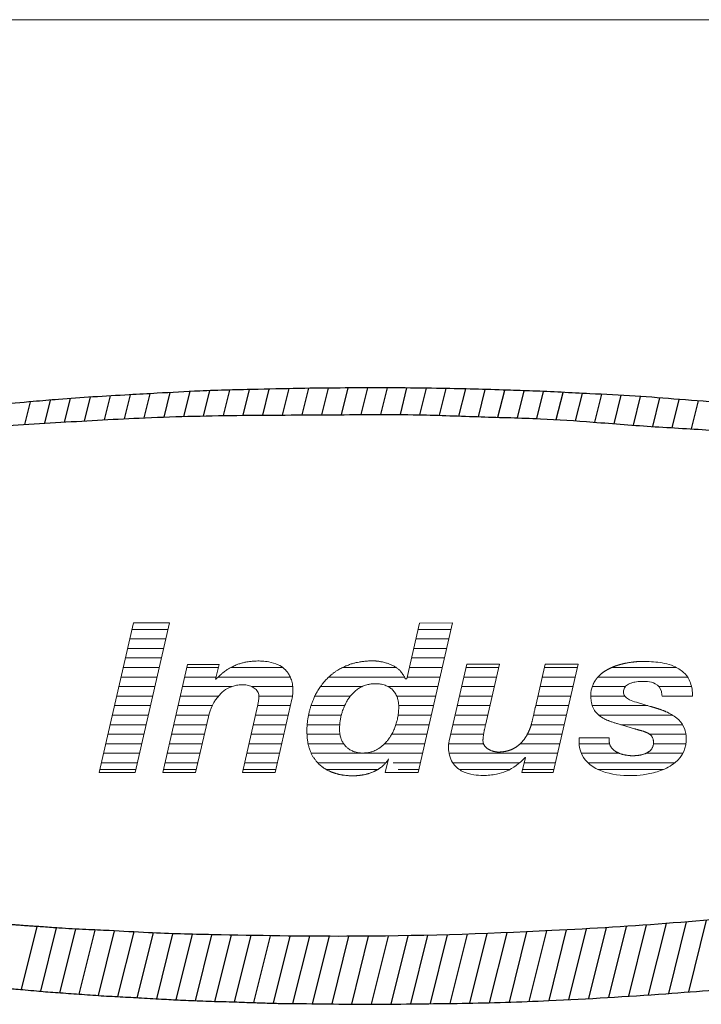
# Model space of a CAD drawing. Units: inches. Extents: x 3 to 133, y 2 to 87.
# Drawn here: x 86 to 89, y 11 to 14 of the extents above; entities that cross this region are included whole.
import ezdxf

# ---------------------------------------------------------------- set-up
doc = ezdxf.new("R2010")
doc.units = ezdxf.units.IN
doc.header["$LTSCALE"] = 8
doc.header["$MEASUREMENT"] = 0
doc.layers.add('00-BORDER', color=7, linetype='Continuous', lineweight=53)

msp = doc.modelspace()

# ---------------------------------------------------------------- linework, layer by layer
at = {"color": 7, "linetype": 'Continuous', "lineweight": 15}
msp.add_line((95.4077, 14.3514), (77.1666, 14.3514), dxfattribs=at)
at = {"layer": '00-BORDER', "linetype": 'Continuous', "lineweight": 25}
for p, q in [((86.7942, 12.9641), (86.8159, 13.0511)), ((86.8633, 12.9658), (86.8853, 13.054)), ((86.9323, 12.967), (86.9545, 13.0562)), ((87.0012, 12.9679), (87.0237, 13.058)), ((87.0701, 12.9685), (87.0928, 13.0596)), ((87.1389, 12.9689), (87.1619, 13.0612)), ((87.2077, 12.9693), (87.2309, 13.0624)), ((87.2765, 12.9696), (87.2997, 13.0631)), ((87.3453, 12.9701), (87.3685, 13.0635)), ((87.4141, 12.9706), (87.4373, 13.0638)), ((87.4829, 12.9709), (87.506, 13.0639)), ((87.5515, 12.9707), (87.5746, 13.0635)), ((87.62, 12.9697), (87.6431, 13.0626)), ((87.6882, 12.9679), (87.7115, 13.0615)), ((87.7563, 12.9655), (87.7799, 13.0603)), ((87.8244, 12.9631), (87.8482, 13.0584)), ((87.8926, 12.961), (87.9163, 13.0561)), ((87.9608, 12.959), (87.9844, 13.0539)), ((88.0289, 12.9564), (88.0525, 13.0513)), ((86.2376, 12.9361), (86.2573, 13.0151)), ((86.3073, 12.9403), (86.3275, 13.0211)), ((86.3771, 12.9443), (86.3975, 13.0266)), ((86.4468, 12.9484), (86.4675, 13.0315)), ((86.5165, 12.9524), (86.5372, 13.0358)), ((86.5861, 12.9561), (86.6069, 13.0397)), ((86.6556, 12.9593), (86.6766, 13.0436)), ((86.7249, 12.9619), (86.7462, 13.0475)), ((88.0967, 12.953), (88.1204, 13.048)), ((88.1643, 12.9487), (88.1882, 13.0446)), ((88.2318, 12.9438), (88.2561, 13.0413)), ((88.2992, 12.9386), (88.324, 13.038)), ((88.3666, 12.9334), (88.3917, 13.0339)), ((88.4341, 12.9286), (88.4591, 13.0288)), ((88.5018, 12.9245), (88.5265, 13.0234)), ((88.5695, 12.9205), (88.5939, 13.0183)), ((88.4199, 10.9413), (88.4821, 11.1908)), ((88.4899, 10.9463), (88.5522, 11.1963)), ((88.5599, 10.9515), (88.6223, 11.2022)), ((86.2262, 10.9599), (86.281, 11.1802)), ((86.2933, 10.9538), (86.3485, 11.1755)), ((86.3607, 10.9487), (86.4162, 11.1713)), ((86.4283, 10.9439), (86.4841, 11.1681)), ((86.4957, 10.939), (86.552, 11.165)), ((86.5635, 10.9351), (86.6198, 11.1612)), ((86.6313, 10.9315), (86.6876, 11.1577)), ((87.7944, 10.9123), (87.8551, 11.1558)), ((87.8635, 10.9138), (87.9244, 11.1586)), ((87.9327, 10.9158), (87.9939, 11.1616)), ((88.002, 10.9183), (88.0634, 11.1649)), ((88.0714, 10.9212), (88.133, 11.1685)), ((88.1409, 10.9245), (88.2027, 11.1723)), ((88.2106, 10.9282), (88.2724, 11.1765)), ((88.2803, 10.9322), (88.3422, 11.1809)), ((88.35, 10.9366), (88.4121, 11.1857)), ((86.699, 10.9277), (86.7557, 11.1551)), ((86.7668, 10.9241), (86.8239, 11.1532)), ((86.8347, 10.9209), (86.8922, 11.1517)), ((86.9029, 10.9186), (86.9606, 11.1503)), ((86.9711, 10.9166), (87.029, 11.1491)), ((87.0392, 10.9143), (87.0974, 11.148)), ((87.1073, 10.9121), (87.1659, 11.1471)), ((87.1758, 10.911), (87.2344, 11.1464)), ((87.2443, 10.9104), (87.303, 11.146)), ((87.3128, 10.9096), (87.3717, 11.146)), ((87.3813, 10.9087), (87.4405, 11.1463)), ((87.4499, 10.9084), (87.5094, 11.1471)), ((87.5187, 10.9088), (87.5783, 11.1481)), ((87.5876, 10.9097), (87.6474, 11.1496)), ((87.6566, 10.9106), (87.7165, 11.1513)), ((87.7254, 10.9113), (87.7858, 11.1534))]:
    msp.add_line(p, q, dxfattribs=at)
at = {"layer": '00-BORDER', "linetype": 'Continuous', "lineweight": 9}
for p, q in [((86.6176, 12.242), (86.4976, 11.7193)), ((86.7442, 12.242), (86.6176, 12.242)), ((86.6241, 11.7193), (86.7442, 12.242)), ((87.6185, 12.2416), (87.5738, 12.047)), ((87.6133, 11.7193), (87.7333, 12.242)), ((87.7333, 12.242), (87.6185, 12.2416)), ((86.739, 12.2193), (86.6124, 12.2193)), ((87.7281, 12.2193), (87.6134, 12.2193)), ((86.7313, 12.186), (86.6048, 12.186)), ((87.7205, 12.186), (87.6057, 12.186)), ((86.7237, 12.1526), (86.5971, 12.1526)), ((87.7128, 12.1526), (87.5981, 12.1526)), ((86.7084, 12.086), (86.5818, 12.086)), ((86.716, 12.1193), (86.5895, 12.1193)), ((86.807, 12.0967), (86.7203, 11.7193)), ((86.9145, 12.086), (86.8045, 12.086)), ((86.9171, 12.0967), (86.807, 12.0967)), ((86.9043, 12.0451), (86.9171, 12.0967)), ((87.1401, 12.086), (86.9579, 12.086)), ((87.5367, 12.086), (87.3488, 12.086)), ((87.6975, 12.086), (87.5828, 12.086)), ((87.7052, 12.1193), (87.5904, 12.1193)), ((87.7836, 12.0976), (87.722, 11.8291)), ((87.8954, 12.086), (87.781, 12.086)), ((87.8981, 12.0976), (87.7836, 12.0976)), ((87.8492, 11.8847), (87.8981, 12.0976)), ((88.0581, 12.0976), (88.0235, 11.9469)), ((88.1703, 12.086), (88.0554, 12.086)), ((88.1729, 12.0976), (88.0581, 12.0976)), ((88.0859, 11.7187), (88.1729, 12.0976)), ((88.5173, 12.086), (88.2905, 12.086)), ((86.7007, 12.0526), (86.5742, 12.0526)), ((86.9062, 12.0526), (86.7969, 12.0526)), ((87.1663, 12.0526), (86.914, 12.0526)), ((87.5657, 12.0526), (87.3009, 12.0526)), ((87.6898, 12.0526), (87.5751, 12.0526)), ((87.8878, 12.0526), (87.7733, 12.0526)), ((88.1626, 12.0526), (88.0478, 12.0526)), ((88.5564, 12.0526), (88.2423, 12.0526)), ((86.693, 12.0193), (86.5665, 12.0193)), ((86.9621, 12.0193), (86.7892, 12.0193)), ((86.9066, 12.0451), (86.9043, 12.0451)), ((87.1751, 12.0193), (87.031, 12.0193)), ((87.4175, 12.0193), (87.272, 12.0193)), ((87.6822, 12.0193), (87.5089, 12.0193)), ((87.5738, 12.047), (87.5683, 12.047)), ((87.8801, 12.0193), (87.7657, 12.0193)), ((88.155, 12.0193), (88.0401, 12.0193)), ((88.3384, 12.0193), (88.2226, 12.0193)), ((88.5697, 12.0193), (88.4554, 12.0193)), ((86.6854, 11.986), (86.5588, 11.986)), ((86.9151, 11.986), (86.7816, 11.986)), ((87.1742, 11.986), (87.0567, 11.986)), ((87.3765, 11.986), (87.2523, 11.986)), ((87.6745, 11.986), (87.5387, 11.986)), ((87.8725, 11.986), (87.758, 11.986)), ((88.1473, 11.986), (88.0325, 11.986)), ((88.3364, 11.986), (88.2176, 11.986)), ((88.4666, 11.9864), (88.573, 11.9864)), ((86.6777, 11.9527), (86.5512, 11.9527)), ((86.8936, 11.9527), (86.7739, 11.9527)), ((87.052, 11.9514), (86.9987, 11.7193)), ((87.1671, 11.9527), (87.0522, 11.9527)), ((87.1135, 11.7193), (87.1722, 11.9748)), ((87.3564, 11.9527), (87.239, 11.9527)), ((87.6669, 11.9527), (87.5456, 11.9527)), ((87.8648, 11.9527), (87.7503, 11.9527)), ((88.1396, 11.9527), (88.0248, 11.9527)), ((88.4169, 11.9527), (88.2224, 11.9527)), ((88.4251, 11.9502), (88.3768, 11.9645)), ((86.6701, 11.9193), (86.5435, 11.9193)), ((86.8812, 11.9193), (86.7663, 11.9193)), ((86.8352, 11.7193), (86.8798, 11.9139)), ((87.1595, 11.9193), (87.0446, 11.9193)), ((87.3448, 11.9193), (87.2301, 11.9193)), ((87.6592, 11.9193), (87.5436, 11.9193)), ((87.8572, 11.9193), (87.7427, 11.9193)), ((88.132, 11.9193), (88.0171, 11.9193)), ((88.5038, 11.9193), (88.2452, 11.9193)), ((86.6624, 11.886), (86.5359, 11.886)), ((86.8734, 11.886), (86.7586, 11.886)), ((87.1518, 11.886), (87.037, 11.886)), ((87.3393, 11.886), (87.2254, 11.886)), ((87.6516, 11.886), (87.5356, 11.886)), ((87.8495, 11.886), (87.735, 11.886)), ((88.1243, 11.886), (88.0091, 11.886)), ((88.3131, 11.8888), (88.3705, 11.8718)), ((88.5384, 11.886), (88.3225, 11.886)), ((86.6548, 11.8527), (86.5282, 11.8527)), ((86.8658, 11.8527), (86.751, 11.8527)), ((87.1441, 11.8527), (87.0293, 11.8527)), ((87.3402, 11.8527), (87.2248, 11.8527)), ((87.6439, 11.8527), (87.5211, 11.8527)), ((87.8425, 11.8527), (87.7274, 11.8527)), ((88.1167, 11.8527), (87.9954, 11.8527)), ((88.5501, 11.8527), (88.4235, 11.8527)), ((86.6471, 11.8193), (86.5206, 11.8193)), ((86.8581, 11.8193), (86.7433, 11.8193)), ((87.1365, 11.8193), (87.0216, 11.8193)), ((87.3533, 11.8193), (87.2288, 11.8193)), ((87.6363, 11.8193), (87.4963, 11.8193)), ((87.842, 11.8193), (87.7202, 11.8193)), ((88.109, 11.8193), (87.9706, 11.8193)), ((88.282, 11.8407), (88.1766, 11.8407)), ((88.1766, 11.8407), (88.1766, 11.8243)), ((88.2832, 11.8193), (88.1767, 11.8193)), ((88.282, 11.829), (88.282, 11.8407)), ((88.5502, 11.8193), (88.4366, 11.8193)), ((86.6395, 11.786), (86.5129, 11.786)), ((86.8505, 11.786), (86.7356, 11.786)), ((87.1288, 11.786), (87.014, 11.786)), ((87.6286, 11.786), (87.2397, 11.786)), ((88.1014, 11.786), (87.7218, 11.786)), ((88.3175, 11.786), (88.1843, 11.786)), ((88.5392, 11.786), (88.4107, 11.786)), ((86.5052, 11.7527), (86.6318, 11.7527)), ((86.728, 11.7527), (86.8428, 11.7527)), ((87.0063, 11.7527), (87.1212, 11.7527)), ((87.2627, 11.7527), (87.5004, 11.7527)), ((87.5104, 11.7662), (87.4984, 11.7193)), ((87.5268, 11.7527), (87.6209, 11.7527)), ((87.7349, 11.7527), (87.9686, 11.7527)), ((87.9893, 11.7714), (87.9757, 11.7187)), ((87.9845, 11.7527), (88.0937, 11.7527)), ((88.2075, 11.7527), (88.511, 11.7527)), ((86.4976, 11.7193), (86.6241, 11.7193)), ((86.4999, 11.7293), (86.6264, 11.7293)), ((86.7203, 11.7193), (86.8352, 11.7193)), ((86.7226, 11.7293), (86.8375, 11.7293)), ((86.9987, 11.7193), (87.1135, 11.7193)), ((87.001, 11.7293), (87.1158, 11.7293)), ((87.2921, 11.7293), (87.4723, 11.7293)), ((87.4984, 11.7193), (87.6133, 11.7193)), ((87.5433, 11.7293), (87.6156, 11.7293)), ((87.7578, 11.7293), (87.9339, 11.7293)), ((87.9757, 11.7187), (88.0859, 11.7187)), ((87.9785, 11.7293), (88.0883, 11.7293)), ((88.2426, 11.7293), (88.4715, 11.7293))]:
    msp.add_line(p, q, dxfattribs=at)
for centre, radius, start, end in [((88.4024, 11.412), 0.6952, 89.0259, 90.8377), ((88.4085, 11.7703), 0.3368, 78.5707, 89.0259), ((88.4413, 11.9326), 0.1713, 67.3305, 78.5707), ((88.4576, 11.9715), 0.1291, 49.114, 67.3305), ((88.4916, 12.0108), 0.0772, 24.2626, 49.114), ((88.3129, 11.9886), 0.0954, 156.4795, 180.8801), ((88.358, 12.0028), 0.0256, 128.4577, 160.64), ((88.3763, 11.9798), 0.055, 109.287, 128.4577), ((88.3857, 11.9529), 0.0835, 99.6559, 109.287), ((88.4004, 11.8664), 0.1713, 84.7072, 99.6559), ((88.4094, 11.9634), 0.0738, 63.1399, 84.7072), ((88.4239, 11.9921), 0.0417, 14.0859, 63.1399), ((88.4485, 11.9914), 0.1244, 3.3493, 24.2626), ((88.3888, 11.9898), 0.1713, 180.8801, 187.3456), ((88.3651, 12.0003), 0.0332, 160.64, 185.9377), ((88.3539, 11.9991), 0.0219, 185.9377, 226.0584), ((88.3753, 12.0213), 0.0527, 226.0584, 244.9759), ((88.3895, 11.9834), 0.0772, 2.1846, 14.0859), ((88.2974, 11.978), 0.0792, 187.3456, 201.3482), ((88.2924, 11.976), 0.0738, 201.3482, 231.4861), ((88.4254, 12.1287), 0.1713, 244.9759, 253.5255), ((88.3123, 12.001), 0.1057, 231.4861, 243.4686), ((88.42, 11.7868), 0.1568, 51.1291, 67.4049), ((88.4637, 11.841), 0.0872, 3.6583, 51.1291), ((87.205, 11.7605), 1.3485, 3.4004, 3.6583), ((87.8177, 11.8072), 0.0982, 167.0632, 196.1972), ((88.275, 11.8243), 0.0984, 180, 231.7534), ((88.4484, 11.8344), 0.1029, 308.678, 3.4004), ((88.0666, 11.8795), 0.3574, 196.1972, 197.4273), ((87.8021, 11.7964), 0.0802, 197.4273, 216.5438), ((87.8054, 11.7989), 0.0843, 216.5438, 244.5113), ((87.8507, 11.8903), 0.1812, 292.8369, 319.0089), ((88.3055, 11.8629), 0.1476, 231.7534, 250.8777), ((88.4008, 11.8937), 0.179, 289.8893, 308.678), ((87.8285, 11.8474), 0.138, 244.5113, 261.5945), ((87.8403, 11.927), 0.2185, 261.5945, 270), ((87.8403, 11.954), 0.2455, 270, 281.2494), ((87.855, 11.8802), 0.1702, 281.2494, 292.8369), ((88.35, 11.9914), 0.2836, 250.8777, 271.8944), ((88.3086, 13.2436), 1.5365, 271.8944, 272.2109), ((88.3535, 12.0796), 0.3716, 272.2109, 279.0237), ((88.3691, 11.9815), 0.2723, 279.0237, 289.8893)]:
    msp.add_arc(centre, radius, start, end, dxfattribs=at)
at = {"layer": '00-BORDER', "linetype": 'Continuous', "lineweight": 25}
for points, knots in [([(90.4198, 12.7042), (90.3933, 12.7128), (90.3253, 12.7331), (90.2251, 12.7593), (90.1156, 12.7874), (90.0214, 12.8087), (89.9216, 12.832), (89.824, 12.8508), (89.7181, 12.8728), (89.6122, 12.8903), (89.51, 12.9097), (89.3964, 12.9255), (89.2855, 12.9435), (89.1512, 12.96), (89.0179, 12.9777), (88.8592, 12.9936), (88.699, 13.0111), (88.5314, 13.0225), (88.3718, 13.0364), (88.2004, 13.0435), (88.0515, 13.0521), (87.9167, 13.0559), (87.8107, 13.06), (87.6857, 13.0619), (87.5349, 13.0644), (87.3754, 13.0636), (87.2099, 13.0626), (87.0404, 13.0582), (86.8681, 13.0545), (86.7179, 13.0458), (86.5935, 13.039), (86.4781, 13.0325), (86.3662, 13.0244), (86.2543, 13.0149), (86.1362, 13.0046), (86.0152, 12.9928), (85.8978, 12.9808), (85.7862, 12.9659), (85.6798, 12.9531), (85.5849, 12.9406), (85.4961, 12.9258), (85.4071, 12.914), (85.3323, 12.9001), (85.2718, 12.8902), (85.2233, 12.8817), (85.171, 12.8723), (85.121, 12.8621), (85.0637, 12.8509), (85.0111, 12.8399), (84.9643, 12.8305), (84.9206, 12.8216), (84.8712, 12.8094), (84.8129, 12.7961), (84.757, 12.7827), (84.7004, 12.7691), (84.655, 12.7567), (84.6019, 12.7422), (84.5681, 12.7342), (84.5449, 12.7273)], [0, 0, 0, 0, 0.066796, 0.170239, 0.248547, 0.338135, 0.401866, 0.494535, 0.576836, 0.661312, 0.752187, 0.826417, 0.936417, 1.021845, 1.151091, 1.259284, 1.404503, 1.537943, 1.662366, 1.788917, 1.949454, 2.020428, 2.112602, 2.203893, 2.320565, 2.474425, 2.58666, 2.717738, 2.881494, 3.000213, 3.078761, 3.180512, 3.277675, 3.34802, 3.449991, 3.562246, 3.639608, 3.733251, 3.832595, 3.896791, 3.96285, 4.048711, 4.112085, 4.145345, 4.195881, 4.23024, 4.27302, 4.318184, 4.370425, 4.402086, 4.432745, 4.477313, 4.524233, 4.576393, 4.615152, 4.664073, 4.689155, 4.7473, 4.7473, 4.7473, 4.7473]), ([(84.3949, 12.6476), (84.4088, 12.6517), (84.4335, 12.6585), (84.502, 12.6783), (84.583, 12.696), (84.7183, 12.7308), (84.8627, 12.7607), (85.0332, 12.7935), (85.195, 12.8189), (85.369, 12.8464), (85.5705, 12.8751), (85.8002, 12.8926), (86.0619, 12.9265), (86.3437, 12.9421), (86.6538, 12.9612), (86.9782, 12.969), (87.3039, 12.9692), (87.5889, 12.9726), (87.83, 12.9622), (88.0337, 12.9577), (88.2365, 12.944), (88.4428, 12.9266), (88.6887, 12.9156), (88.9323, 12.8839), (89.1851, 12.8582), (89.4075, 12.8172), (89.6354, 12.7847), (89.8289, 12.7421), (89.9988, 12.705), (90.1206, 12.6756), (90.2045, 12.6518), (90.2492, 12.6391), (90.2694, 12.6334), (90.2803, 12.6303), (90.2851, 12.6289), (90.2892, 12.6278), (90.2919, 12.627), (90.2934, 12.6266), (90.2938, 12.6265)], [0, 0, 0, 0, 0.034695, 0.061551, 0.171014, 0.233596, 0.396799, 0.52488, 0.6501, 0.789977, 0.947685, 1.138461, 1.342451, 1.580844, 1.815326, 2.088267, 2.359271, 2.597085, 2.772307, 2.938316, 3.086086, 3.259856, 3.43534, 3.676384, 3.849026, 4.045117, 4.21878, 4.401363, 4.520338, 4.636143, 4.701959, 4.729643, 4.747837, 4.752197, 4.756741, 4.75997, 4.76242, 4.763513, 4.763513, 4.763513, 4.763513]), ([(86.0237, 10.9789), (86.0239, 10.9788), (86.0243, 10.9788), (86.025, 10.9787), (86.0258, 10.9786), (86.0268, 10.9785), (86.0276, 10.9784), (86.0287, 10.9782), (86.0309, 10.978), (86.0346, 10.9777), (86.0398, 10.9772), (86.0454, 10.9767), (86.0519, 10.9759), (86.0594, 10.9754), (86.0675, 10.9746), (86.0751, 10.9739), (86.0821, 10.9732), (86.0887, 10.9727), (86.0956, 10.972), (86.1028, 10.9715), (86.1111, 10.9705), (86.1201, 10.9697), (86.1293, 10.9689), (86.1387, 10.9681), (86.15, 10.9669), (86.1647, 10.9659), (86.1841, 10.9636), (86.2092, 10.9615), (86.2416, 10.9585), (86.276, 10.9556), (86.3111, 10.952), (86.3575, 10.9489), (86.4194, 10.9446), (86.495, 10.9388), (86.5712, 10.9347), (86.648, 10.9307), (86.721, 10.9264), (86.7956, 10.9225), (86.8711, 10.9193), (86.9487, 10.9175), (87.0181, 10.915), (87.0776, 10.9131), (87.1376, 10.911), (87.1827, 10.9111), (87.2136, 10.9107), (87.2701, 10.9103), (87.3559, 10.9087), (87.4928, 10.908), (87.6241, 10.9105), (87.8242, 10.9119), (88.1061, 10.9211), (88.458, 10.9426), (88.8069, 10.9714), (89.1002, 11.0051), (89.3275, 11.0361), (89.5356, 11.0666), (89.7453, 11.1051), (89.9508, 11.1457), (90.1195, 11.1869), (90.2481, 11.2182), (90.3755, 11.2538), (90.4976, 11.2915), (90.6178, 11.3309), (90.7223, 11.3717), (90.816, 11.4072), (90.8894, 11.4427), (90.9543, 11.4721), (91.0032, 11.4991), (91.0421, 11.518), (91.0719, 11.5359), (91.0986, 11.5527), (91.1265, 11.5697), (91.1543, 11.5883), (91.1846, 11.6101), (91.2176, 11.6343), (91.2496, 11.6599), (91.2772, 11.6852), (91.2951, 11.7031), (91.3095, 11.7159), (91.321, 11.7292), (91.3347, 11.7448), (91.3501, 11.7626), (91.3613, 11.7803), (91.3729, 11.7961), (91.382, 11.809), (91.3903, 11.8251), (91.399, 11.8423), (91.4078, 11.8578), (91.4119, 11.871), (91.4159, 11.8807), (91.4192, 11.89), (91.4243, 11.9013), (91.4269, 11.9196), (91.4318, 11.9374), (91.4331, 11.9528), (91.4337, 11.9634), (91.4357, 11.9759), (91.4351, 11.9899), (91.434, 12.0042), (91.4331, 12.0171), (91.4322, 12.0304), (91.4297, 12.0431), (91.4261, 12.058), (91.4232, 12.0732), (91.4162, 12.0889), (91.4112, 12.1039), (91.4054, 12.119), (91.3973, 12.1335), (91.383, 12.1617), (91.3563, 12.2018), (91.3153, 12.2506), (91.27, 12.2944), (91.2231, 12.3339), (91.1728, 12.3718), (91.116, 12.4112), (91.0538, 12.4463), (90.994, 12.4803), (90.9428, 12.5064), (90.8854, 12.5311), (90.826, 12.5604), (90.7552, 12.5873), (90.6876, 12.6154), (90.6238, 12.637), (90.5748, 12.6542), (90.542, 12.6658), (90.5205, 12.6732), (90.5017, 12.6789), (90.4825, 12.6846), (90.4637, 12.6906), (90.4418, 12.6974), (90.4276, 12.7017), (90.4198, 12.7042)], [0, 0, 0, 0, 0.000435, 0.000923, 0.001678, 0.002467, 0.003182, 0.003776, 0.00499, 0.008611, 0.012761, 0.017443, 0.022037, 0.028608, 0.035252, 0.041692, 0.04683, 0.052307, 0.057513, 0.063534, 0.069499, 0.077514, 0.085319, 0.091618, 0.100115, 0.112666, 0.126899, 0.14713, 0.173045, 0.204975, 0.229896, 0.257889, 0.316613, 0.378655, 0.439962, 0.499756, 0.563268, 0.615364, 0.679108, 0.744562, 0.801762, 0.845602, 0.887469, 0.94593, 0.953648, 0.961713, 1.081576, 1.159576, 1.290347, 1.396583, 1.639982, 1.967134, 2.242525, 2.480046, 2.67577, 2.793065, 2.984796, 3.187272, 3.295665, 3.401637, 3.504745, 3.613153, 3.708293, 3.808338, 3.882345, 3.94852, 4.004054, 4.053277, 4.082537, 4.107795, 4.136574, 4.158304, 4.18609, 4.216908, 4.247838, 4.284332, 4.315051, 4.337588, 4.345314, 4.361055, 4.379863, 4.395121, 4.417505, 4.429985, 4.44214, 4.455341, 4.473302, 4.488517, 4.497859, 4.506517, 4.513584, 4.52153, 4.536157, 4.55761, 4.565789, 4.573266, 4.582965, 4.596169, 4.606622, 4.617527, 4.627147, 4.638627, 4.648456, 4.663906, 4.675772, 4.689534, 4.701799, 4.71446, 4.729275, 4.777718, 4.829681, 4.882013, 4.928595, 4.976777, 5.033106, 5.09441, 5.148098, 5.19819, 5.232308, 5.29787, 5.357269, 5.413908, 5.473416, 5.518917, 5.538576, 5.556824, 5.573449, 5.585753, 5.604967, 5.620807, 5.640628, 5.640628, 5.640628, 5.640628]), ([(90.2938, 12.6265), (90.2939, 12.6265), (90.2955, 12.626), (90.2986, 12.6252), (90.3186, 12.619), (90.3495, 12.6087), (90.3926, 12.5937), (90.4296, 12.5821), (90.4667, 12.5701), (90.5033, 12.5554), (90.5479, 12.539), (90.5992, 12.5214), (90.6481, 12.4962), (90.6946, 12.4809), (90.728, 12.4627), (90.7549, 12.4479), (90.7789, 12.4391), (90.8009, 12.426), (90.8222, 12.4127), (90.8456, 12.4004), (90.8646, 12.3836), (90.8879, 12.3758), (90.9036, 12.358), (90.9256, 12.351), (90.9408, 12.3335), (90.9599, 12.3232), (90.9753, 12.3075), (90.9912, 12.2946), (91.0051, 12.282), (91.0178, 12.2714), (91.0275, 12.2569), (91.0412, 12.2453), (91.0537, 12.2302), (91.0653, 12.2166), (91.0764, 12.2003), (91.0861, 12.1829), (91.0976, 12.1626), (91.1043, 12.1405), (91.1126, 12.1207), (91.1169, 12.0987), (91.1213, 12.0764), (91.1192, 12.0527), (91.1185, 12.03), (91.1129, 12.0072), (91.109, 11.9841), (91.0973, 11.9628), (91.0798, 11.9163), (91.0243, 11.851), (90.9295, 11.7692), (90.7991, 11.6892), (90.6119, 11.6002), (90.377, 11.5129), (90.0044, 11.4081), (89.5224, 11.3098), (88.8479, 11.2157), (88.1261, 11.1625), (87.4471, 11.1416), (86.9765, 11.1497), (86.6993, 11.1558), (86.5518, 11.1655), (86.463, 11.1689), (86.4041, 11.1719), (86.3639, 11.1745), (86.3302, 11.1766), (86.305, 11.1786), (86.2821, 11.1801), (86.2629, 11.1815), (86.2452, 11.1827), (86.2282, 11.1838), (86.212, 11.1853), (86.1984, 11.186), (86.1866, 11.1869), (86.1756, 11.1875), (86.1638, 11.1887), (86.1522, 11.1893), (86.1417, 11.19), (86.1322, 11.1907), (86.1232, 11.1914), (86.1149, 11.1919), (86.1074, 11.1925), (86.101, 11.1929), (86.0952, 11.1933), (86.09, 11.1937), (86.0852, 11.194), (86.0814, 11.1943), (86.0792, 11.1945), (86.0785, 11.1945)], [0, 0, 0, 0, 0.000321, 0.004038, 0.007712, 0.050506, 0.08205, 0.117412, 0.143531, 0.175506, 0.212092, 0.257526, 0.305585, 0.343811, 0.374498, 0.396662, 0.417434, 0.435639, 0.457866, 0.477806, 0.498782, 0.518104, 0.53527, 0.554031, 0.571604, 0.589405, 0.605602, 0.624071, 0.638475, 0.650613, 0.663711, 0.679884, 0.693391, 0.710557, 0.722893, 0.740545, 0.758448, 0.778749, 0.79563, 0.809964, 0.832426, 0.849592, 0.866793, 0.886854, 0.905807, 0.922581, 0.944772, 1.024698, 1.123314, 1.245816, 1.38988, 1.620694, 1.846112, 2.318117, 2.799981, 3.479979, 4.053905, 4.429797, 4.609441, 4.719162, 4.784488, 4.822846, 4.86064, 4.881062, 4.903946, 4.921329, 4.936241, 4.949995, 4.963974, 4.977151, 4.988901, 4.996799, 5.005468, 5.015419, 5.025265, 5.033389, 5.040697, 5.048007, 5.055099, 5.0607, 5.065953, 5.070413, 5.074644, 5.078454, 5.082014, 5.083767, 5.083767, 5.083767, 5.083767])]:
    msp.add_open_spline(points, degree=3, knots=knots, dxfattribs=at)
at = {"layer": '00-BORDER', "linetype": 'Continuous', "lineweight": 9}
for points, knots in [([(87.1722, 11.9748), (87.1731, 11.9786), (87.1741, 11.9846), (87.1751, 11.993), (87.1757, 11.999), (87.1758, 12.0078), (87.1754, 12.0209), (87.1721, 12.0377), (87.1663, 12.0538), (87.1578, 12.0684), (87.1449, 12.0836), (87.122, 12.0981), (87.0948, 12.1057), (87.0688, 12.1087), (87.0503, 12.109), (87.0356, 12.1081), (87.0244, 12.1072), (87.013, 12.1055), (87.0018, 12.1026), (86.9894, 12.0996), (86.9763, 12.0947), (86.9617, 12.0881), (86.9468, 12.0801), (86.9347, 12.0711), (86.9244, 12.0626), (86.9155, 12.0542), (86.9094, 12.048), (86.9066, 12.0451)], [0, 0, 0, 0, 0.0093759, 0.0145327, 0.020327, 0.0239563, 0.0355614, 0.0517614, 0.0648964, 0.0762812, 0.0921532, 0.1124046, 0.1401682, 0.1590976, 0.1752662, 0.1844521, 0.1943944, 0.2022008, 0.2120577, 0.2223014, 0.2326642, 0.245569, 0.2608801, 0.2730758, 0.2817558, 0.2928709, 0.3025025, 0.3025025, 0.3025025, 0.3025025]), ([(87.567, 12.0498), (87.5668, 12.0504), (87.566, 12.052), (87.5644, 12.0552), (87.5623, 12.0587), (87.5603, 12.0619), (87.5585, 12.0645), (87.5567, 12.0672), (87.5546, 12.0699), (87.5525, 12.0727), (87.5501, 12.0753), (87.5471, 12.078), (87.544, 12.0808), (87.5398, 12.0837), (87.5353, 12.0871), (87.5299, 12.0903), (87.5245, 12.0931), (87.519, 12.0958), (87.5137, 12.0981), (87.5083, 12.0999), (87.5023, 12.1019), (87.4959, 12.1038), (87.4892, 12.1055), (87.4837, 12.1063), (87.4786, 12.1073), (87.4741, 12.1081), (87.4694, 12.1084), (87.4651, 12.1089), (87.461, 12.1091), (87.4569, 12.1093), (87.4514, 12.1093), (87.4457, 12.1094), (87.4391, 12.1088), (87.4331, 12.1084), (87.4271, 12.1077), (87.422, 12.1072), (87.418, 12.1069), (87.4148, 12.1064), (87.4111, 12.1058), (87.4051, 12.1049), (87.3981, 12.1033), (87.3911, 12.1017), (87.3853, 12.1), (87.3794, 12.0984), (87.3728, 12.0961), (87.3665, 12.0937), (87.3603, 12.0913), (87.3549, 12.0889), (87.349, 12.0861), (87.3429, 12.0828), (87.3363, 12.0794), (87.3296, 12.0748), (87.3229, 12.0707), (87.3173, 12.0663), (87.312, 12.0624), (87.3072, 12.0583), (87.3022, 12.0538), (87.2993, 12.0512), (87.2977, 12.0498)], [0, 0, 0, 0, 0.0016354, 0.0043016, 0.0086334, 0.0113567, 0.0132942, 0.016122, 0.0193133, 0.0215377, 0.0244279, 0.0278372, 0.0311991, 0.0344219, 0.0399231, 0.0448426, 0.0495909, 0.0544734, 0.0593707, 0.0635343, 0.0681411, 0.0746436, 0.0795397, 0.0845961, 0.0879727, 0.0919839, 0.0956851, 0.0991375, 0.10243, 0.1055658, 0.1090657, 0.1154187, 0.1193874, 0.1248101, 0.1299399, 0.1339646, 0.1369948, 0.139515, 0.1419417, 0.1459486, 0.154075, 0.1591065, 0.1632575, 0.1683926, 0.173804, 0.1801876, 0.1844077, 0.1898944, 0.1943379, 0.2001106, 0.2063714, 0.2121317, 0.2198062, 0.2251211, 0.2291617, 0.2356421, 0.2401535, 0.2452458, 0.2452458, 0.2452458, 0.2452458]), ([(88.3236, 12.0974), (88.3232, 12.0973), (88.3223, 12.097), (88.3209, 12.0966), (88.3193, 12.0962), (88.3175, 12.0956), (88.3157, 12.0952), (88.3139, 12.0947), (88.3121, 12.0941), (88.3103, 12.0934), (88.3086, 12.093), (88.3069, 12.0922), (88.305, 12.0917), (88.303, 12.091), (88.3009, 12.0902), (88.2989, 12.0894), (88.2968, 12.0887), (88.2948, 12.0877), (88.2929, 12.0869), (88.2907, 12.0861), (88.2886, 12.0851), (88.2862, 12.084), (88.2841, 12.0829), (88.2822, 12.082), (88.2804, 12.0812), (88.2785, 12.0802), (88.2766, 12.0791), (88.2748, 12.0781), (88.2733, 12.0773), (88.2718, 12.0763), (88.27, 12.0753), (88.2679, 12.0739), (88.2656, 12.0725), (88.2637, 12.0712), (88.2618, 12.0698), (88.2599, 12.0685), (88.258, 12.0672), (88.2562, 12.0656), (88.2543, 12.0641), (88.2525, 12.0626), (88.251, 12.0612), (88.2495, 12.0599), (88.2481, 12.0586), (88.2466, 12.0571), (88.2452, 12.0557), (88.2438, 12.0543), (88.2424, 12.0529), (88.2412, 12.0513), (88.2399, 12.0499), (88.2388, 12.0486), (88.2378, 12.0473), (88.237, 12.0462), (88.2362, 12.0451), (88.2353, 12.044), (88.2344, 12.0428), (88.2334, 12.0412), (88.2322, 12.0394), (88.231, 12.0375), (88.2301, 12.0358), (88.2293, 12.0345), (88.2287, 12.0334), (88.2283, 12.0327), (88.2281, 12.0325), (88.2281, 12.0325), (88.2281, 12.0325)], [0, 0, 0, 0, 0.00103965, 0.00214482, 0.00349996, 0.0051082, 0.00660561, 0.00794103, 0.00965498, 0.011042, 0.01256191, 0.01385366, 0.01557692, 0.01714062, 0.01893575, 0.02095377, 0.02256249, 0.02421335, 0.02609156, 0.02765825, 0.02985937, 0.03171957, 0.03385846, 0.03544855, 0.03686968, 0.03864705, 0.04057746, 0.04210691, 0.04355902, 0.04477611, 0.0462662, 0.04858832, 0.05072925, 0.05271962, 0.05429299, 0.05631947, 0.0581706, 0.05993228, 0.06209201, 0.06386988, 0.06550941, 0.06701749, 0.06865336, 0.07023145, 0.07196029, 0.07341739, 0.07509017, 0.07670718, 0.07811661, 0.07970081, 0.0809207, 0.08196833, 0.0829574, 0.08418661, 0.08533537, 0.08656275, 0.08863505, 0.09070542, 0.09190263, 0.0931666, 0.09432342, 0.09501581, 0.09502291, 0.09502887, 0.09502887, 0.09502887, 0.09502887]), ([(88.3923, 12.1072), (88.3912, 12.1071), (88.3889, 12.107), (88.3854, 12.1068), (88.3819, 12.1067), (88.3785, 12.1065), (88.3751, 12.1061), (88.3715, 12.1059), (88.3682, 12.1055), (88.3648, 12.1051), (88.3615, 12.1047), (88.3581, 12.1043), (88.3543, 12.1037), (88.3503, 12.1031), (88.3464, 12.1025), (88.343, 12.1018), (88.3404, 12.1013), (88.3381, 12.1008), (88.3362, 12.1004), (88.3346, 12.1001), (88.3331, 12.0997), (88.3316, 12.0994), (88.3299, 12.099), (88.3281, 12.0985), (88.3263, 12.0981), (88.3251, 12.0978), (88.3243, 12.0976), (88.3239, 12.0975), (88.3237, 12.0974), (88.3236, 12.0974)], [0, 0, 0, 0, 0.00246539, 0.0056428, 0.00831822, 0.01085598, 0.01383578, 0.01659444, 0.01944815, 0.02195278, 0.02467848, 0.02743369, 0.03029312, 0.03372454, 0.03719932, 0.03979012, 0.04196972, 0.04376391, 0.04542335, 0.04658677, 0.0476848, 0.04913217, 0.05023274, 0.0519131, 0.05352359, 0.05457438, 0.05501634, 0.05541142, 0.05562114, 0.05562114, 0.05562114, 0.05562114]), ([(86.8798, 11.9139), (86.8862, 11.9414), (86.9036, 11.9775), (86.9394, 12.0101), (86.9625, 12.0203), (86.9837, 12.025), (87.0014, 12.0265), (87.02, 12.0243), (87.0365, 12.0172), (87.0503, 12.0071), (87.0566, 11.9939), (87.0568, 11.9831), (87.056, 11.9757), (87.0552, 11.9694), (87.0544, 11.9638), (87.0533, 11.9577), (87.0524, 11.9536), (87.052, 11.9514)], [0, 0, 0, 0, 0.067859, 0.0910307, 0.1150629, 0.1274227, 0.1429611, 0.1575434, 0.1718964, 0.1856063, 0.1977728, 0.2052718, 0.2113874, 0.2156633, 0.2205387, 0.2248934, 0.230492, 0.230492, 0.230492, 0.230492]), ([(87.2977, 12.0498), (87.2957, 12.0478), (87.2923, 12.0441), (87.2872, 12.0387), (87.2825, 12.0332), (87.2785, 12.0282), (87.2741, 12.0226), (87.27, 12.0163), (87.2648, 12.0091), (87.2606, 12.0018), (87.2566, 11.9947), (87.2532, 11.9878), (87.2501, 11.981), (87.2473, 11.9748), (87.2449, 11.9689), (87.2428, 11.9635), (87.2405, 11.9575), (87.2386, 11.9516), (87.2368, 11.9456), (87.2354, 11.9409), (87.2346, 11.9382), (87.2344, 11.9373)], [0, 0, 0, 0, 0.0065852, 0.0122732, 0.0177066, 0.0238217, 0.0276363, 0.0349209, 0.0417301, 0.0491141, 0.0550982, 0.0612659, 0.0675442, 0.073103, 0.0775588, 0.0827563, 0.0870861, 0.0929584, 0.097625, 0.1022191, 0.1044856, 0.1044856, 0.1044856, 0.1044856]), ([(87.4204, 11.7868), (87.4185, 11.7868), (87.4148, 11.7869), (87.4091, 11.7873), (87.4042, 11.788), (87.3986, 11.789), (87.3931, 11.7905), (87.3865, 11.7927), (87.3806, 11.7954), (87.3747, 11.7986), (87.3685, 11.8028), (87.3626, 11.808), (87.3574, 11.8136), (87.3533, 11.8192), (87.3498, 11.8246), (87.347, 11.8304), (87.3445, 11.8366), (87.3421, 11.8432), (87.3405, 11.8508), (87.3393, 11.8576), (87.3387, 11.8647), (87.3385, 11.8719), (87.3387, 11.8799), (87.3395, 11.8877), (87.3398, 11.8946), (87.3416, 11.9009), (87.3418, 11.9079), (87.3437, 11.9146), (87.345, 11.9206), (87.3466, 11.9261), (87.3483, 11.9321), (87.3503, 11.9376), (87.3524, 11.9434), (87.3544, 11.9488), (87.3577, 11.955), (87.3602, 11.961), (87.3636, 11.9668), (87.3665, 11.9724), (87.3706, 11.9778), (87.3742, 11.9831), (87.3783, 11.9882), (87.3825, 11.9931), (87.387, 11.9978), (87.3923, 12.0029), (87.3983, 12.0077), (87.4045, 12.0123), (87.4106, 12.0158), (87.4167, 12.019), (87.4229, 12.0218), (87.43, 12.0243), (87.4386, 12.0268), (87.4468, 12.0282), (87.4548, 12.0292), (87.4598, 12.0294), (87.4633, 12.0294), (87.4641, 12.0294)], [0, 0, 0, 0, 0.004458, 0.0088377, 0.0137361, 0.0164503, 0.0222968, 0.0274526, 0.033227, 0.0378354, 0.0435794, 0.0510446, 0.0568014, 0.0617898, 0.0678139, 0.0721918, 0.0770939, 0.0840196, 0.0888502, 0.0958224, 0.1005456, 0.1059115, 0.1130333, 0.1198803, 0.1245505, 0.1297368, 0.1352889, 0.1412347, 0.1465079, 0.1500708, 0.1549333, 0.1614588, 0.1640224, 0.1699194, 0.1751385, 0.1809233, 0.1854166, 0.1912688, 0.1960661, 0.2015114, 0.2066795, 0.2118036, 0.2170228, 0.2221882, 0.2295179, 0.2354442, 0.2407596, 0.2463562, 0.2518634, 0.257251, 0.2642465, 0.2735151, 0.2769745, 0.2836641, 0.2855035, 0.2855035, 0.2855035, 0.2855035]), ([(87.4641, 12.0294), (87.4656, 12.0294), (87.4703, 12.0293), (87.4776, 12.0287), (87.4864, 12.0274), (87.4944, 12.0253), (87.5022, 12.0226), (87.5091, 12.0194), (87.5154, 12.0154), (87.5213, 12.0109), (87.5267, 12.0056), (87.5315, 11.9995), (87.5356, 11.9929), (87.5387, 11.9863), (87.541, 11.9803), (87.5424, 11.9753), (87.5437, 11.9701), (87.5447, 11.9646), (87.5454, 11.9583), (87.5457, 11.9519), (87.5457, 11.9449), (87.5455, 11.9373), (87.545, 11.93), (87.5441, 11.9231), (87.5432, 11.9164), (87.5417, 11.909), (87.5404, 11.9017), (87.5381, 11.8944), (87.5362, 11.8872), (87.5331, 11.8797), (87.5307, 11.872), (87.5274, 11.8653), (87.5244, 11.8586), (87.521, 11.8523), (87.5174, 11.8465), (87.5142, 11.8408), (87.5104, 11.8361), (87.5069, 11.8312), (87.5028, 11.8262), (87.4984, 11.8213), (87.4937, 11.8167), (87.4893, 11.8126), (87.4847, 11.8089), (87.4788, 11.8046), (87.4723, 11.8006), (87.4651, 11.7968), (87.4585, 11.794), (87.4519, 11.7916), (87.4457, 11.7898), (87.44, 11.7886), (87.4356, 11.7879), (87.4321, 11.7875), (87.4292, 11.7872), (87.4265, 11.787), (87.4244, 11.7869), (87.4224, 11.7869), (87.4211, 11.7868), (87.4204, 11.7868)], [0, 0, 0, 0, 0.0034658, 0.0113674, 0.0175863, 0.024881, 0.0310591, 0.0373294, 0.0432146, 0.0488405, 0.055068, 0.0613466, 0.0675112, 0.0736052, 0.07876, 0.0830864, 0.0860202, 0.0915094, 0.0964854, 0.1012068, 0.107019, 0.1131235, 0.1195499, 0.1244992, 0.1299438, 0.1356968, 0.1426883, 0.1476436, 0.1540458, 0.1605234, 0.1671927, 0.1732416, 0.1783769, 0.1848131, 0.1903802, 0.1949803, 0.2003776, 0.2048891, 0.2094159, 0.2157776, 0.2207641, 0.2251597, 0.2302838, 0.2348947, 0.2427414, 0.2483676, 0.2546218, 0.2598038, 0.2652519, 0.2702363, 0.2736601, 0.276022, 0.27873, 0.2806356, 0.2823846, 0.2838462, 0.2855024, 0.2855024, 0.2855024, 0.2855024]), ([(87.5683, 12.047), (87.5683, 12.0472), (87.5681, 12.0474), (87.5679, 12.0479), (87.5677, 12.0484), (87.5674, 12.0491), (87.5671, 12.0495), (87.567, 12.0498)], [0, 0, 0, 0, 0.000310112, 0.000665155, 0.001237573, 0.001744, 0.002420379, 0.002420379, 0.002420379, 0.002420379]), ([(88.2281, 12.0325), (88.2281, 12.0325), (88.228, 12.0323), (88.2279, 12.032), (88.2277, 12.0316), (88.2275, 12.0312), (88.2274, 12.0309), (88.2273, 12.0307), (88.2272, 12.0304), (88.227, 12.0301), (88.2268, 12.0297), (88.2267, 12.0294), (88.2265, 12.0291), (88.2264, 12.0287), (88.2262, 12.0283), (88.226, 12.028), (88.2259, 12.0277), (88.2258, 12.0273), (88.2256, 12.027), (88.2255, 12.0268), (88.2254, 12.0267)], [0, 0, 0, 0, 0.00000696, 0.000521915, 0.00082574, 0.001097293, 0.001378619, 0.001577064, 0.001822812, 0.002125555, 0.002414213, 0.002733123, 0.002994327, 0.00330079, 0.003696655, 0.003964535, 0.00422259, 0.004495222, 0.004840984, 0.005113647, 0.005113647, 0.005113647, 0.005113647]), ([(88.573, 11.9864), (88.573, 11.9869), (88.573, 11.9879), (88.573, 11.9892), (88.573, 11.9905), (88.573, 11.9917), (88.573, 11.9929), (88.5729, 11.994), (88.573, 11.9949), (88.5729, 11.9958), (88.5729, 11.9964), (88.5728, 11.9971), (88.5728, 11.9976), (88.5727, 11.9981), (88.5727, 11.9985), (88.5727, 11.9986)], [0, 0, 0, 0, 0.001305916, 0.002276312, 0.003274126, 0.004244867, 0.005187801, 0.006112427, 0.006938964, 0.007475359, 0.008073453, 0.008584401, 0.008980412, 0.009378313, 0.009809839, 0.009809839, 0.009809839, 0.009809839]), ([(88.4803, 11.9316), (88.4793, 11.932), (88.4773, 11.9328), (88.4744, 11.9341), (88.4716, 11.9351), (88.4687, 11.9363), (88.4656, 11.9374), (88.4626, 11.9385), (88.46, 11.9395), (88.4577, 11.9402), (88.4555, 11.9408), (88.4536, 11.9417), (88.4516, 11.9421), (88.4497, 11.9429), (88.4477, 11.9435), (88.4457, 11.9441), (88.4438, 11.9447), (88.4419, 11.9454), (88.44, 11.9458), (88.4382, 11.9463), (88.4366, 11.9468), (88.435, 11.9473), (88.4334, 11.9478), (88.4318, 11.9483), (88.4302, 11.9487), (88.4286, 11.9492), (88.4269, 11.9497), (88.4258, 11.95), (88.4251, 11.9502)], [0, 0, 0, 0, 0.0025364, 0.0051501, 0.00762726, 0.00976085, 0.01266684, 0.015528, 0.01735091, 0.01937179, 0.02119471, 0.02287454, 0.02444326, 0.02600066, 0.02790055, 0.02943587, 0.03101505, 0.03259422, 0.03422057, 0.03577954, 0.03709406, 0.03829819, 0.03969537, 0.04108203, 0.04240024, 0.04374424, 0.04503668, 0.04658868, 0.04658868, 0.04658868, 0.04658868]), ([(87.2344, 11.9373), (87.2332, 11.9335), (87.2313, 11.9257), (87.229, 11.9137), (87.2269, 11.9006), (87.2254, 11.887), (87.2245, 11.8721), (87.2244, 11.8582), (87.2252, 11.8449), (87.2259, 11.835), (87.2269, 11.8292), (87.2273, 11.8271)], [0, 0, 0, 0, 0.00956942, 0.01922847, 0.02937295, 0.04138221, 0.05204048, 0.06509094, 0.07485546, 0.08387379, 0.08893687, 0.08893687, 0.08893687, 0.08893687]), ([(88.0235, 11.9469), (88.0235, 11.9469), (88.0235, 11.9468), (88.0233, 11.9462), (88.0226, 11.943), (88.0213, 11.9378), (88.02, 11.9309), (88.0186, 11.9251), (88.0172, 11.9196), (88.016, 11.9147), (88.015, 11.9099), (88.014, 11.9057), (88.013, 11.9016), (88.012, 11.8976), (88.0111, 11.8937), (88.0103, 11.8905), (88.0096, 11.8879), (88.009, 11.8857), (88.0084, 11.8833), (88.0075, 11.8809), (88.0069, 11.8786), (88.006, 11.8762), (88.005, 11.8737), (88.0041, 11.8706), (88.0027, 11.8679), (88.0019, 11.8652), (88.0008, 11.8632), (87.9998, 11.8611), (87.9988, 11.8593), (87.9979, 11.8575), (87.9968, 11.8557), (87.996, 11.8538), (87.9948, 11.8517), (87.994, 11.8494), (87.9927, 11.8474), (87.9917, 11.8455), (87.9905, 11.8439), (87.9896, 11.8423), (87.9885, 11.8406), (87.9874, 11.8388), (87.9858, 11.837), (87.9844, 11.835), (87.983, 11.8329), (87.9812, 11.8312), (87.9798, 11.8292), (87.9783, 11.8273), (87.9768, 11.8255), (87.9751, 11.8237), (87.9733, 11.8218), (87.9715, 11.8202), (87.9697, 11.8184), (87.9679, 11.8168), (87.9659, 11.8151), (87.964, 11.8135), (87.9621, 11.812), (87.9602, 11.8106), (87.9582, 11.8093), (87.9562, 11.8078), (87.9542, 11.8065), (87.9521, 11.8054), (87.9501, 11.804), (87.9479, 11.803), (87.9457, 11.8018), (87.9434, 11.8006), (87.941, 11.7997), (87.9386, 11.7985), (87.9364, 11.7977), (87.9341, 11.797), (87.9318, 11.7961), (87.9295, 11.7956), (87.9273, 11.7948), (87.925, 11.7941), (87.9225, 11.7934), (87.92, 11.793), (87.9176, 11.7924), (87.915, 11.792), (87.9123, 11.7916), (87.9097, 11.7913), (87.9071, 11.791), (87.9048, 11.7908), (87.9026, 11.7907), (87.9004, 11.7905), (87.8982, 11.7905), (87.896, 11.7905), (87.8933, 11.7905), (87.8904, 11.7905), (87.8872, 11.7908), (87.8843, 11.7911), (87.8816, 11.7918), (87.8791, 11.7923), (87.8768, 11.7928), (87.8745, 11.7935), (87.8722, 11.7945), (87.8696, 11.7949), (87.8674, 11.7963), (87.8649, 11.797), (87.863, 11.7985), (87.8607, 11.7994), (87.8587, 11.8007), (87.8567, 11.8018), (87.8548, 11.8033), (87.8532, 11.8047), (87.8513, 11.8062), (87.8498, 11.8077), (87.8482, 11.8096), (87.8466, 11.8113), (87.8452, 11.8133), (87.844, 11.8153), (87.8431, 11.8172), (87.8424, 11.8184), (87.8422, 11.8189)], [0, 0, 0, 0, 0.0000371, 0.0002913, 0.0013188, 0.0079583, 0.0130547, 0.0183561, 0.0221753, 0.0265997, 0.0305663, 0.0338797, 0.0370975, 0.0405635, 0.0439237, 0.0466663, 0.0484906, 0.0502866, 0.0522959, 0.0542576, 0.056354, 0.0581155, 0.0602689, 0.063, 0.0658415, 0.0676031, 0.0695578, 0.0712916, 0.0731678, 0.0746338, 0.076164, 0.0779611, 0.0796321, 0.0820298, 0.0837828, 0.0854572, 0.0870116, 0.0885771, 0.0899557, 0.0918425, 0.0935214, 0.0958405, 0.0976311, 0.0996273, 0.1017633, 0.1034975, 0.105321, 0.1074905, 0.1094595, 0.111404, 0.1133485, 0.1154941, 0.1173674, 0.1195471, 0.1213802, 0.12322, 0.125174, 0.1271901, 0.1291366, 0.1309378, 0.1328358, 0.1349322, 0.1368252, 0.1388271, 0.1410855, 0.1430573, 0.1450868, 0.1468367, 0.1488542, 0.1509408, 0.1524904, 0.1545193, 0.1566307, 0.1586421, 0.160634, 0.1627027, 0.1648758, 0.1670791, 0.1690992, 0.1710076, 0.172773, 0.1743977, 0.1761955, 0.1779929, 0.1798612, 0.1825401, 0.1850896, 0.1875072, 0.1896365, 0.1915442, 0.1936391, 0.1954452, 0.197285, 0.1994829, 0.2017847, 0.2034143, 0.2055783, 0.2074543, 0.2093341, 0.2113291, 0.2130913, 0.2150679, 0.2163946, 0.2187623, 0.2203604, 0.2222603, 0.2244318, 0.2260759, 0.2279833, 0.229366, 0.229366, 0.229366, 0.229366]), ([(87.8409, 11.8239), (87.8407, 11.8248), (87.8403, 11.8274), (87.8401, 11.8314), (87.8405, 11.8357), (87.8408, 11.8394), (87.8412, 11.8432), (87.8419, 11.8475), (87.8423, 11.8523), (87.8433, 11.8572), (87.844, 11.8618), (87.8449, 11.8663), (87.8459, 11.8708), (87.847, 11.8751), (87.8481, 11.8799), (87.8487, 11.883), (87.8492, 11.8847)], [0, 0, 0, 0, 0.00221247, 0.00635049, 0.00940658, 0.01261528, 0.01530153, 0.01860479, 0.02293797, 0.0269555, 0.03053444, 0.03426973, 0.03774622, 0.04175357, 0.04496168, 0.04937311, 0.04937311, 0.04937311, 0.04937311]), ([(88.2651, 11.9064), (88.2663, 11.9058), (88.2687, 11.9046), (88.2721, 11.9032), (88.2755, 11.9016), (88.279, 11.9002), (88.2826, 11.8987), (88.2868, 11.8972), (88.2914, 11.8956), (88.2966, 11.8938), (88.3019, 11.8922), (88.307, 11.8905), (88.3108, 11.8895), (88.3127, 11.8889), (88.3131, 11.8888), (88.3131, 11.8888)], [0, 0, 0, 0, 0.00333821, 0.00628217, 0.00901011, 0.01223762, 0.01547692, 0.01836353, 0.02282347, 0.02731831, 0.03148845, 0.03619925, 0.0400983, 0.04091815, 0.04098171, 0.04098171, 0.04098171, 0.04098171]), ([(88.3705, 11.8718), (88.3717, 11.8714), (88.3746, 11.8707), (88.3786, 11.8696), (88.3823, 11.8685), (88.3855, 11.8675), (88.3886, 11.8667), (88.3916, 11.8658), (88.3946, 11.8649), (88.3976, 11.8641), (88.4002, 11.8633), (88.4028, 11.8625), (88.4051, 11.8617), (88.4075, 11.8609), (88.4094, 11.86), (88.4113, 11.8594), (88.4131, 11.8585), (88.415, 11.8576), (88.417, 11.8567), (88.419, 11.8556), (88.4207, 11.8545), (88.4225, 11.8533), (88.4243, 11.8522), (88.4259, 11.8506), (88.4278, 11.849), (88.4297, 11.8469), (88.4314, 11.8444), (88.4328, 11.8419), (88.4341, 11.8392), (88.4353, 11.836), (88.436, 11.8323), (88.4367, 11.8283), (88.4368, 11.8241), (88.4366, 11.8201), (88.4365, 11.8165), (88.4357, 11.8134), (88.4347, 11.81), (88.4334, 11.8065), (88.4315, 11.8031), (88.4297, 11.8002), (88.4278, 11.7981), (88.4258, 11.7959), (88.4235, 11.7937), (88.4209, 11.7919), (88.4186, 11.7902), (88.4161, 11.7886), (88.4135, 11.7873), (88.411, 11.7861), (88.4087, 11.7851), (88.4061, 11.7841), (88.4033, 11.7831), (88.4, 11.7821), (88.3964, 11.7811), (88.393, 11.7803), (88.3894, 11.7796), (88.3857, 11.779), (88.3817, 11.7785), (88.3777, 11.7781), (88.3742, 11.7779), (88.3711, 11.7777), (88.3679, 11.7776), (88.3647, 11.7775), (88.3609, 11.7776), (88.3576, 11.7776), (88.3543, 11.7779), (88.3516, 11.7781), (88.3489, 11.7783), (88.3461, 11.7788), (88.343, 11.7792), (88.34, 11.7796), (88.337, 11.7803), (88.3342, 11.7808), (88.3312, 11.7816), (88.3283, 11.7823), (88.3256, 11.7832), (88.3231, 11.7839), (88.3208, 11.7847), (88.3182, 11.7857), (88.3155, 11.7868), (88.3132, 11.7877), (88.3114, 11.7887), (88.3097, 11.7896), (88.3077, 11.7905), (88.3055, 11.7919), (88.3031, 11.7933), (88.301, 11.7949), (88.2989, 11.7964), (88.297, 11.7979), (88.2954, 11.7994), (88.294, 11.8009), (88.2925, 11.8023), (88.291, 11.8039), (88.2897, 11.8057), (88.2886, 11.8075), (88.2875, 11.8089), (88.2866, 11.8106), (88.2857, 11.8124), (88.2848, 11.8141), (88.2842, 11.8158), (88.2836, 11.8174), (88.2832, 11.8192), (88.2828, 11.8208), (88.2825, 11.8225), (88.2822, 11.8239), (88.2821, 11.8255), (88.2821, 11.8272), (88.2821, 11.8284), (88.282, 11.829)], [0, 0, 0, 0, 0.0032013, 0.0070053, 0.0099554, 0.0126513, 0.0150066, 0.0175489, 0.0201248, 0.022667, 0.0248211, 0.0267648, 0.0291281, 0.0308288, 0.0326447, 0.0342469, 0.0357006, 0.0373251, 0.039418, 0.0408867, 0.0427857, 0.0442676, 0.0460788, 0.0479841, 0.0495159, 0.0520312, 0.0547919, 0.0567325, 0.058935, 0.0618737, 0.0649078, 0.0679106, 0.0718256, 0.0749353, 0.077386, 0.0804275, 0.082615, 0.0860435, 0.0892624, 0.091955, 0.0940837, 0.0961109, 0.0992, 0.1015676, 0.1037192, 0.1060252, 0.1086649, 0.1107113, 0.1127609, 0.1147065, 0.1172247, 0.120085, 0.1229118, 0.1260843, 0.1286382, 0.1317233, 0.1348773, 0.1384754, 0.1412669, 0.143444, 0.1458701, 0.1488237, 0.1512496, 0.1549536, 0.1566405, 0.1593033, 0.1613546, 0.1632669, 0.1660641, 0.1687611, 0.1707216, 0.17333, 0.1756772, 0.1781993, 0.1804984, 0.1823755, 0.1843614, 0.1865237, 0.1890285, 0.1912106, 0.192619, 0.1939866, 0.1957511, 0.1978033, 0.2001819, 0.2023711, 0.2042418, 0.2063486, 0.2081273, 0.2096555, 0.2112667, 0.2129343, 0.2150401, 0.2164736, 0.2179321, 0.219395, 0.2211378, 0.2227009, 0.2240223, 0.2254616, 0.2268457, 0.228358, 0.2295553, 0.2307309, 0.2319174, 0.2333764, 0.2347916, 0.2347916, 0.2347916, 0.2347916]), ([(87.2273, 11.8271), (87.2279, 11.8237), (87.2293, 11.8162), (87.2322, 11.8045), (87.2365, 11.7932), (87.2409, 11.7831), (87.2446, 11.7756), (87.2488, 11.7696), (87.2536, 11.7643), (87.2577, 11.7572), (87.2642, 11.7515), (87.2689, 11.7453), (87.2748, 11.7417), (87.2776, 11.7391), (87.2789, 11.7381)], [0, 0, 0, 0, 0.00825252, 0.01845991, 0.02884393, 0.03707543, 0.04510727, 0.0489043, 0.0544428, 0.06232913, 0.06815526, 0.07533463, 0.0806027, 0.08455679, 0.08455679, 0.08455679, 0.08455679]), ([(87.8422, 11.8189), (87.8418, 11.8199), (87.8414, 11.8216), (87.8411, 11.8232), (87.8409, 11.8239)], [0, 0, 0, 0, 0.002521732, 0.004138171, 0.004138171, 0.004138171, 0.004138171]), ([(87.2789, 11.7381), (87.2797, 11.7374), (87.2813, 11.7362), (87.284, 11.7344), (87.2871, 11.7325), (87.2902, 11.7305), (87.294, 11.7282), (87.2978, 11.7263), (87.302, 11.7242), (87.3054, 11.7227), (87.3083, 11.7213), (87.311, 11.7203), (87.3141, 11.7188), (87.3178, 11.718), (87.3212, 11.7165), (87.3251, 11.7154), (87.329, 11.7143), (87.3329, 11.7131), (87.337, 11.7124), (87.3407, 11.7115), (87.3436, 11.711), (87.3458, 11.7106), (87.3481, 11.7102), (87.3506, 11.7098), (87.3532, 11.7093), (87.358, 11.7089), (87.3642, 11.7081), (87.3707, 11.7077), (87.3753, 11.7075), (87.3792, 11.7074), (87.3837, 11.7073), (87.388, 11.7074), (87.392, 11.7074), (87.3951, 11.7077), (87.3975, 11.7078), (87.3998, 11.7079), (87.4022, 11.708), (87.4051, 11.7083), (87.408, 11.7087), (87.4106, 11.709), (87.4127, 11.7092), (87.4149, 11.7094), (87.4177, 11.71), (87.4212, 11.7106), (87.4254, 11.7112), (87.4297, 11.7125), (87.4337, 11.7132), (87.437, 11.7142), (87.4404, 11.7152), (87.4442, 11.7164), (87.4483, 11.7179), (87.4523, 11.7193), (87.4559, 11.7209), (87.459, 11.7223), (87.4615, 11.7233), (87.4636, 11.7245), (87.4658, 11.7256), (87.4678, 11.7266), (87.4695, 11.7276), (87.4713, 11.7287), (87.4733, 11.7299), (87.4755, 11.7313), (87.4776, 11.7326), (87.4798, 11.7342), (87.4824, 11.7359), (87.4849, 11.738), (87.4872, 11.7398), (87.4889, 11.7412), (87.4906, 11.7428), (87.4927, 11.7448), (87.4956, 11.7474), (87.4984, 11.7505), (87.5011, 11.7535), (87.5037, 11.7567), (87.5069, 11.7608), (87.5092, 11.7641), (87.5104, 11.7662)], [0, 0, 0, 0, 0.0023854, 0.004868, 0.0077197, 0.0111787, 0.0138232, 0.0182224, 0.0214997, 0.0250876, 0.0270728, 0.0291777, 0.0321393, 0.0352749, 0.0381801, 0.0411464, 0.0447828, 0.0479708, 0.0509549, 0.0547308, 0.0570204, 0.0581173, 0.0601669, 0.0625825, 0.0642764, 0.066305, 0.0742157, 0.0792298, 0.0819075, 0.0852453, 0.0886921, 0.092611, 0.0956963, 0.0981732, 0.1001418, 0.1015864, 0.1036174, 0.1059468, 0.1085613, 0.1106808, 0.1122505, 0.1134623, 0.1161165, 0.1190879, 0.1219934, 0.126135, 0.1297853, 0.1318405, 0.1343649, 0.1382699, 0.1415106, 0.1447856, 0.1485148, 0.1509944, 0.1528622, 0.1550197, 0.156818, 0.1587524, 0.1603104, 0.1616096, 0.1637638, 0.1657879, 0.1679758, 0.1696058, 0.1724979, 0.1752509, 0.1775774, 0.1794598, 0.1805086, 0.1832424, 0.1863319, 0.1899741, 0.1931837, 0.1960329, 0.199834, 0.2056642, 0.2056642, 0.2056642, 0.2056642]), ([(87.9875, 11.7714), (87.9876, 11.7714), (87.9877, 11.7714), (87.9879, 11.7714), (87.9881, 11.7714), (87.9883, 11.7714), (87.9886, 11.7714), (87.989, 11.7714), (87.9892, 11.7714), (87.9893, 11.7714)], [0, 0, 0, 0, 0.000153937, 0.000325699, 0.000484533, 0.000661837, 0.000901942, 0.0011993, 0.001468213, 0.001468213, 0.001468213, 0.001468213])]:
    msp.add_open_spline(points, degree=3, knots=knots, dxfattribs=at)

doc.saveas('drawing.dxf')
